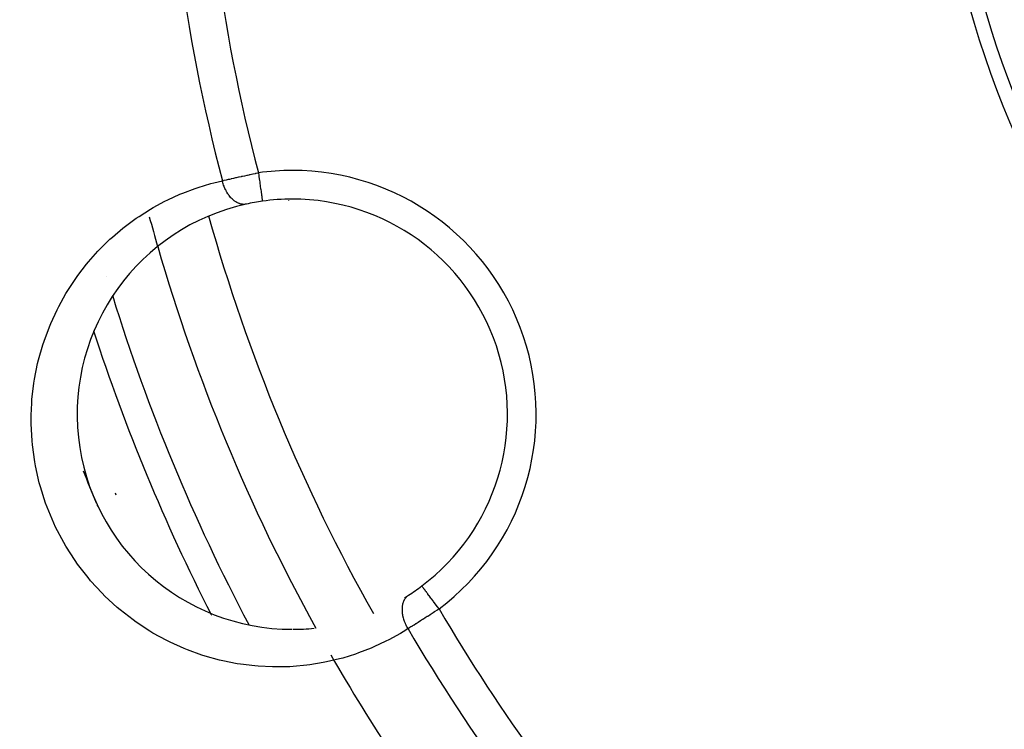
# Model space of a CAD drawing. Units: millimetres. Extents: x -323 to 533, y -348 to 348.
# Drawn here: x -290 to -256, y -70 to -45 of the extents above; entities that cross this region are included whole.
import ezdxf

# ---------------------------------------------------------------- set-up
doc = ezdxf.new("R2010")
doc.units = ezdxf.units.MM
doc.linetypes.add('DASHED', pattern=[9.652, 8.128, -1.524])
doc.layers.add('nevidi', color=4, linetype='DASHED')

msp = doc.modelspace()

# ---------------------------------------------------------------- linework, layer by layer
at = {"color": 2}
msp.add_lwpolyline([(-276.097, -64.907), (-276.097, -64.907), (-276.097, -64.907)], dxfattribs=at)
for centre, radius, start, end in [((-222.872, -35.007), 35.494, 193.8434, 256.1513), ((-222.868, -35), 35, 195.702, 254.298), ((-280.611, -58.918), 7.5, 90, 97.9982), ((-282.714, -51.199), 2, 352.4245, 352.5066), ((-280.611, -58.918), 7.5, 307.0018, 90), ((-280.611, -58.918), 7.5, 102.3457, 270), ((-280.611, -58.918), 7.5, 97.9982, 102.3457), ((-222.868, -35), 65, 195.1921, 196.14034), ((-222.868, -35), 65, 196.14243, 208.85918), ((-222.868, -35), 70, 201.71276, 202.69369), ((-222.868, -35), 70, 202.76263, 202.7945), ((-280.611, -58.918), 7.5, 302.6543, 307.0018), ((-280.611, -58.918), 7.5, 301.416, 302.6543), ((-280.611, -58.918), 7.5, 270.1982, 275.8287), ((-222.868, -35), 65, 209.8079, 213.53225)]:
    msp.add_arc(centre, radius, start, end, dxfattribs=at)
at = {"layer": 'nevidi', "color": 7, "linetype": 'Continuous'}
for p, q in [((-281.655, -51.487), (-281.654, -51.491)), ((-287.082, -54.119), (-287.082, -54.121)), ((-286.879, -54.789), (-286.878, -54.792)), ((-287.545, -55.999), (-287.543, -56.003)), ((-286.747, -61.736), (-286.775, -61.67)), ((-283.436, -65.911), (-283.434, -65.915)), ((-282.127, -66.264), (-282.125, -66.267))]:
    msp.add_line(p, q, dxfattribs=at)
for points in [[(-276.579, -66.399), (-276.748, -66.504), (-276.843, -66.561), (-277.248, -66.786), (-277.347, -66.836), (-277.766, -67.032), (-277.868, -67.076), (-278.302, -67.244), (-278.408, -67.281), (-278.856, -67.42), (-278.964, -67.449), (-279.422, -67.557), (-279.532, -67.579), (-279.998, -67.656), (-280.111, -67.67), (-280.587, -67.715), (-280.702, -67.721), (-281.188, -67.732), (-281.305, -67.731), (-281.798, -67.707), (-281.917, -67.697), (-282.412, -67.636), (-282.532, -67.617), (-283.029, -67.519), (-283.149, -67.491), (-283.647, -67.353), (-283.767, -67.315), (-284.265, -67.136), (-284.383, -67.088), (-284.873, -66.868), (-284.99, -66.81), (-285.47, -66.548), (-285.583, -66.48), (-286.052, -66.172), (-286.162, -66.093), (-286.613, -65.742), (-286.718, -65.653), (-287.013, -65.387), (-287.143, -65.261), (-287.242, -65.161), (-287.641, -64.726), (-287.733, -64.616), (-288.099, -64.141), (-288.182, -64.024), (-288.506, -63.519), (-288.579, -63.393), (-288.861, -62.855), (-288.924, -62.722), (-289.16, -62.159), (-289.21, -62.022), (-289.393, -61.447), (-289.431, -61.308), (-289.563, -60.723), (-289.589, -60.58), (-289.671, -59.988), (-289.684, -59.844), (-289.714, -59.255), (-289.715, -59.115), (-289.714, -58.954), (-289.696, -58.537), (-289.686, -58.4), (-289.62, -57.834), (-289.599, -57.699), (-289.489, -57.149), (-289.457, -57.019), (-289.308, -56.494), (-289.267, -56.37), (-289.081, -55.869), (-289.032, -55.751), (-288.811, -55.273), (-288.754, -55.16), (-288.501, -54.706), (-288.437, -54.602), (-288.159, -54.18), (-288.09, -54.082), (-287.789, -53.691), (-287.714, -53.6), (-287.392, -53.238), (-287.311, -53.154), (-286.968, -52.819), (-286.883, -52.742), (-286.52, -52.434), (-286.431, -52.363), (-286.049, -52.083), (-285.954, -52.018), (-285.557, -51.766), (-285.46, -51.71), (-285.052, -51.489), (-284.953, -51.44), (-284.534, -51.249), (-284.432, -51.207), (-284.002, -51.045), (-283.898, -51.009), (-283.457, -50.877), (-283.35, -50.849), (-283.05, -50.777)], [(-283.05, -50.777), (-282.994, -50.764), (-282.993, -50.764), (-282.983, -50.761), (-282.914, -50.745), (-282.903, -50.742), (-282.831, -50.726), (-282.82, -50.723), (-282.793, -50.717), (-282.746, -50.706), (-282.734, -50.703), (-282.658, -50.686), (-282.645, -50.683), (-282.576, -50.667), (-282.567, -50.665), (-282.555, -50.662), (-282.475, -50.644), (-282.462, -50.642), (-282.38, -50.624), (-282.367, -50.621), (-282.348, -50.616), (-282.284, -50.603), (-282.271, -50.6), (-282.188, -50.582), (-282.174, -50.579), (-282.11, -50.566), (-282.09, -50.561), (-282.077, -50.559), (-281.992, -50.541), (-281.978, -50.538), (-281.892, -50.52), (-281.878, -50.518), (-281.867, -50.515), (-281.793, -50.5)], [(-282.214, -51.591), (-282.215, -51.591), (-282.233, -51.595), (-282.259, -51.598), (-282.281, -51.6), (-282.29, -51.6), (-282.293, -51.6), (-282.316, -51.6), (-282.347, -51.598), (-282.36, -51.596), (-282.372, -51.595), (-282.374, -51.594), (-282.405, -51.588), (-282.432, -51.581), (-282.44, -51.579), (-282.453, -51.575), (-282.463, -51.571), (-282.49, -51.561), (-282.521, -51.547), (-282.533, -51.541), (-282.547, -51.533), (-282.578, -51.516), (-282.6, -51.502), (-282.604, -51.499), (-282.611, -51.494), (-282.634, -51.478), (-282.659, -51.458), (-282.676, -51.444), (-282.687, -51.434), (-282.688, -51.433), (-282.713, -51.41), (-282.741, -51.381), (-282.749, -51.373), (-282.759, -51.361), (-282.764, -51.356), (-282.791, -51.324), (-282.813, -51.296), (-282.816, -51.291), (-282.826, -51.278), (-282.838, -51.261), (-282.858, -51.23), (-282.878, -51.199), (-282.882, -51.193), (-282.887, -51.184), (-282.901, -51.161), (-282.922, -51.121), (-282.934, -51.098), (-282.94, -51.087), (-282.942, -51.082), (-282.959, -51.045), (-282.975, -51.009), (-282.982, -50.991), (-282.989, -50.974), (-282.992, -50.966), (-283.005, -50.929), (-283.02, -50.884), (-283.022, -50.878), (-283.028, -50.86), (-283.032, -50.846), (-283.044, -50.8), (-283.05, -50.777)], [(-281.793, -50.5), (-281.793, -50.502), (-281.78, -50.592), (-281.779, -50.605), (-281.776, -50.623), (-281.762, -50.723), (-281.762, -50.726), (-281.759, -50.744), (-281.745, -50.843), (-281.744, -50.85), (-281.743, -50.86), (-281.729, -50.955), (-281.727, -50.971), (-281.715, -51.06), (-281.713, -51.075), (-281.711, -51.083), (-281.701, -51.156), (-281.699, -51.17), (-281.697, -51.185), (-281.689, -51.242), (-281.687, -51.254), (-281.684, -51.275), (-281.678, -51.318), (-281.677, -51.328), (-281.674, -51.351), (-281.67, -51.38), (-281.669, -51.389), (-281.665, -51.411), (-281.663, -51.43), (-281.662, -51.436), (-281.659, -51.455), (-281.658, -51.465), (-281.657, -51.469), (-281.655, -51.482), (-281.655, -51.485)], [(-275.495, -65.706), (-275.547, -65.636), (-275.548, -65.636), (-275.559, -65.621), (-275.621, -65.539), (-275.627, -65.53), (-275.632, -65.524), (-275.693, -65.444), (-275.703, -65.43), (-275.705, -65.428), (-275.761, -65.353), (-275.771, -65.339), (-275.778, -65.33), (-275.826, -65.267), (-275.835, -65.255), (-275.847, -65.239), (-275.885, -65.188), (-275.893, -65.177), (-275.909, -65.157), (-275.939, -65.117), (-275.946, -65.107), (-275.964, -65.084), (-275.985, -65.055), (-275.992, -65.047), (-276.01, -65.022), (-276.024, -65.003), (-276.03, -64.996), (-276.047, -64.973), (-276.056, -64.962), (-276.06, -64.957), (-276.074, -64.937), (-276.078, -64.932), (-276.081, -64.928), (-276.091, -64.915), (-276.092, -64.914), (-276.093, -64.912), (-276.097, -64.907)], [(-276.564, -65.232), (-276.576, -65.241), (-276.601, -65.259), (-276.608, -65.265), (-276.617, -65.273), (-276.62, -65.276), (-276.642, -65.298), (-276.66, -65.317), (-276.664, -65.322), (-276.671, -65.331), (-276.679, -65.342), (-276.695, -65.365), (-276.71, -65.389), (-276.711, -65.392), (-276.716, -65.4), (-276.724, -65.417), (-276.738, -65.448), (-276.745, -65.467), (-276.748, -65.475), (-276.75, -65.48), (-276.759, -65.508), (-276.767, -65.537), (-276.771, -65.554), (-276.774, -65.568), (-276.775, -65.573), (-276.78, -65.604), (-276.784, -65.641), (-276.785, -65.648), (-276.786, -65.663), (-276.787, -65.674), (-276.788, -65.713), (-276.788, -65.747), (-276.788, -65.749), (-276.787, -65.764), (-276.786, -65.788), (-276.783, -65.823), (-276.78, -65.854), (-276.778, -65.864), (-276.778, -65.87), (-276.773, -65.9), (-276.765, -65.943), (-276.76, -65.963), (-276.757, -65.979), (-276.745, -66.022), (-276.735, -66.059), (-276.73, -66.073), (-276.725, -66.09), (-276.721, -66.102), (-276.707, -66.139), (-276.69, -66.182), (-276.69, -66.183), (-276.683, -66.2), (-276.675, -66.218), (-276.655, -66.26), (-276.639, -66.292), (-276.637, -66.296), (-276.631, -66.308), (-276.615, -66.338), (-276.595, -66.373), (-276.58, -66.398), (-276.579, -66.399)], [(-275.495, -65.706), (-275.556, -65.746), (-275.567, -65.754), (-275.641, -65.802), (-275.652, -65.81), (-275.699, -65.841), (-275.725, -65.858), (-275.737, -65.866), (-275.809, -65.913), (-275.821, -65.92), (-275.892, -65.967), (-275.904, -65.974), (-275.905, -65.975), (-275.975, -66.02), (-275.987, -66.027), (-276.057, -66.072), (-276.069, -66.08), (-276.105, -66.103), (-276.138, -66.123), (-276.149, -66.131), (-276.217, -66.173), (-276.227, -66.18), (-276.293, -66.222), (-276.296, -66.223), (-276.304, -66.228), (-276.368, -66.268), (-276.378, -66.275), (-276.441, -66.313), (-276.451, -66.32), (-276.476, -66.335), (-276.511, -66.357), (-276.521, -66.363), (-276.579, -66.399)]]:
    msp.add_lwpolyline(points, dxfattribs=at)
for centre, radius, start, end in [((-222.868, -35), 62.215, 165.30987, 194.69013), ((-222.868, -35), 60.93, 165.2621, 194.7379), ((-280.611, -58.918), 8.5, 90, 97.9982), ((-280.611, -58.918), 8.5, 307.0018, 90), ((-222.868, -35), 63, 195.65811, 209.34282), ((-222.868, -35), 67, 197.19428, 207.80564), ((-222.868, -35), 68, 197.99418, 207.03371), ((-222.868, -35), 80.447, 202.47575, 222.8798), ((-222.868, -35), 60.93, 210.2621, 222.17779), ((-222.868, -35), 81.09, 202.47575, 222.8798), ((-222.868, -35), 62.215, 210.30987, 222.26443)]:
    msp.add_arc(centre, radius, start, end, dxfattribs=at)

doc.saveas('drawing.dxf')
